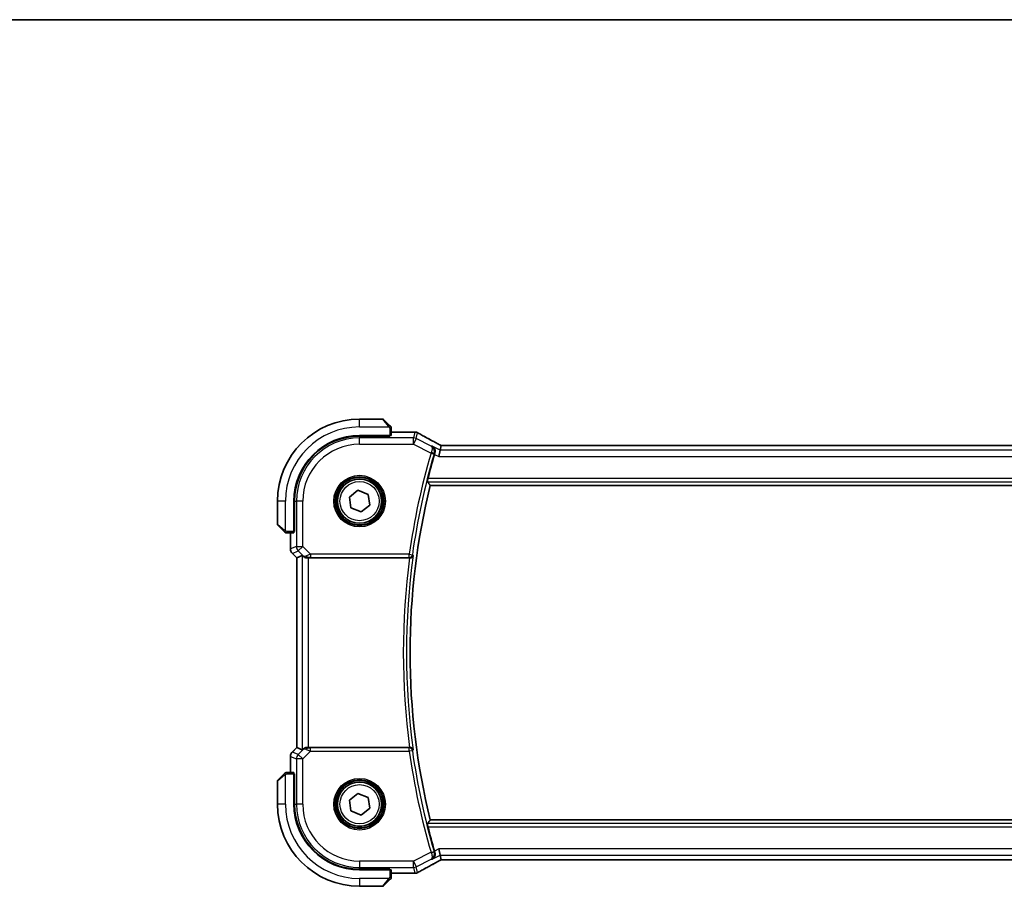
# Model space of a CAD drawing. Units: millimetres. Extents: x 0 to 4928, y 0 to 843.
# Drawn here: x 1495 to 1651, y 706 to 843 of the extents above; entities that cross this region are included whole.
import ezdxf

# ---------------------------------------------------------------- set-up
doc = ezdxf.new("R2010")
doc.units = ezdxf.units.MM
for name, color, linetype, lineweight in [('Border (ISO)', 7, 'Continuous', 35), ('Visible (ISO)', 7, 'Continuous', 35), ('Visible Narrow (ISO)', 7, 'Continuous', 25)]:
    doc.layers.add(name, color=color, linetype=linetype, lineweight=lineweight)

# ---------------------------------------------------------------- blocks, each defined once
blk = doc.blocks.new('図面枠 tk図枠')
at = {"layer": 'Border (ISO)'}
blk.add_line((14.5, 289), (405.5, 289), dxfattribs=at)

msp = doc.modelspace()

# ---------------------------------------------------------------- linework, layer by layer
at = {"layer": 'Visible (ISO)'}
for p, q in [((1552.6133, 779.7493), (1548.9462, 779.7493)), ((1552.7548, 779.6907), (1553.6954, 778.7501)), ((1548.9462, 777.1493), (1553.7462, 777.1493)), ((1553.6462, 777.0522), (1553.6462, 777.1493)), ((1553.7462, 777.1493), (1553.7462, 777.0523)), ((1553.9462, 777.1598), (1553.9462, 778.2454)), ((1557.5452, 777.6955), (1553.9462, 777.6955)), ((1553.7462, 777.0523), (1548.9462, 777.0514)), ((1561.8963, 775.538), (1561.729, 774.8294)), ((1708.7118, 775.5383), (1562.1806, 775.5383)), ((1561.729, 774.8294), (1561.4933, 773.8308)), ((1547.3379, 767.3922), (1548.6988, 768.4636)), ((1548.6988, 768.4636), (1550.3071, 767.8207)), ((1550.3071, 767.8207), (1550.5545, 766.1064)), ((1560.144, 769.2493), (1710.7483, 769.2493)), ((1535.9462, 766.7493), (1535.9462, 763.0821)), ((1538.5462, 761.9493), (1538.5462, 766.7493)), ((1538.646, 766.7493), (1538.646, 761.9375)), ((1547.5852, 765.6779), (1547.3379, 767.3922)), ((1549.1936, 765.035), (1547.5852, 765.6779)), ((1550.5545, 766.1064), (1549.1936, 765.035)), ((1536.9454, 762.0001), (1536.0048, 762.9407)), ((1537.45, 761.7493), (1538.5357, 761.7493)), ((1538, 761.7493), (1538, 759.1858)), ((1538.5462, 762.0493), (1538.646, 762.0493)), ((1538.5462, 761.938), (1538.646, 761.9383)), ((1538.646, 761.9375), (1538.5462, 761.9373)), ((1538.2928, 758.4787), (1539, 757.7716)), ((1539, 757.7716), (1539.0013, 757.7721)), ((1539, 727.727), (1539, 757.7716)), ((1539.8661, 758.1303), (1539.0013, 757.7721)), ((1540.8647, 757.7493), (1556.8803, 757.7493)), ((1538.2928, 727.0199), (1539, 727.727)), ((1539.0013, 727.7264), (1539, 727.727)), ((1539.8661, 727.3683), (1539.0013, 727.7264)), ((1556.8803, 727.7493), (1540.8647, 727.7493)), ((1538, 726.3128), (1538, 723.7493)), ((1536.0048, 722.5579), (1536.9454, 723.4985)), ((1538.5357, 723.7493), (1537.45, 723.7493)), ((1538.5462, 723.5612), (1538.646, 723.5611)), ((1538.646, 723.5602), (1538.5462, 723.5606)), ((1538.5462, 718.7493), (1538.5462, 723.5493)), ((1538.646, 723.4493), (1538.5462, 723.4493)), ((1538.646, 723.5611), (1538.646, 718.7493)), ((1535.9462, 722.4164), (1535.9462, 718.7493)), ((1547.3379, 719.3922), (1548.6988, 720.4636)), ((1547.5852, 717.6779), (1547.3379, 719.3922)), ((1548.6988, 720.4636), (1550.3071, 719.8207)), ((1550.3071, 719.8207), (1550.5545, 718.1064)), ((1550.5545, 718.1064), (1549.1936, 717.035)), ((1549.1936, 717.035), (1547.5852, 717.6779)), ((1710.7483, 716.2493), (1560.144, 716.2493)), ((1561.729, 710.6692), (1561.4933, 711.6678)), ((1561.729, 710.6692), (1561.8963, 709.9606)), ((1548.9462, 708.4472), (1553.7462, 708.4463)), ((1553.6462, 708.3493), (1553.6462, 708.4463)), ((1553.7462, 708.4463), (1553.7462, 708.3493)), ((1562.1806, 709.9603), (1708.7118, 709.9603)), ((1553.7462, 708.3493), (1548.9462, 708.3493)), ((1553.9462, 707.2532), (1553.9462, 708.3388)), ((1553.9462, 707.8031), (1557.5452, 707.8031)), ((1548.9462, 705.7493), (1552.6133, 705.7493)), ((1553.6954, 706.7485), (1552.7548, 705.8079))]:
    msp.add_line(p, q, dxfattribs=at)
for centre in [(1548.9462, 766.7493), (1548.9462, 718.7493)]:
    msp.add_circle(centre, 3.5, dxfattribs=at)
for centre, radius, start, end in [((1548.9462, 766.7493), 13, 90, 180), ((1552.6133, 779.5493), 0.2, 45, 90), ((1548.9462, 766.7493), 10.4, 90, 180), ((1557.5452, 776.6955), 1, 87.188054, 90), ((1557.6957, 776.6882), 1, 61.020189, 87.242561), ((1548.9481, 766.7493), 10.3021, 90.010482, 180), ((1668.3462, 742.7493), 112.0124, 163.713046, 165.750865), ((1668.3462, 742.7493), 111.4, 166.238461, 193.761539), ((1536.1462, 763.0821), 0.2, 180, 225), ((1539, 759.1858), 1, 180, 225), ((1539, 726.3128), 1, 135, 180), ((1536.1462, 722.4164), 0.2, 135, 180), ((1548.9462, 718.7493), 13, 180, 270), ((1548.9462, 718.7493), 10.4, 180, 270), ((1548.9481, 718.7493), 10.3021, 180, 269.989518), ((1668.3462, 742.7493), 112.0124, 194.249135, 196.286954), ((1557.5452, 708.8031), 1, 270, 272.811946), ((1557.6957, 708.8104), 1, 272.757439, 298.979811), ((1552.6133, 705.9493), 0.2, 270, 315)]:
    msp.add_arc(centre, radius, start, end, dxfattribs=at)
for centre, major_axis, ratio, start_param, end_param in [((1553.7462, 777.1598), (0.2, 0), 0.05240778, 4.71238898, 6.28318531), ((1571.8419, 778.466), (20.7493, -0.0088), 0.05155602, 3.95553288, 3.96539896), ((1562.1806, 775.6347), (1.8933, 0), 0.05093432, 4.56351791, 4.71240002), ((1538.5357, 761.9493), (0, 0.2), 0.05240778, 3.14159265, 4.71238898), ((1540.8647, 757.1278), (-0.9993, 1.0021), 0.03700701, 5.73664382, 6.2679172), ((1540.8647, 757.6618), (1, 0), 0.08748866, 1.57079633, 1.70494446), ((1540.8647, 728.3708), (-0.9993, -1.0021), 0.03700701, 0.01526811, 0.54654149), ((1540.8647, 727.8368), (-1, 0), 0.08748866, 1.4366482, 1.57079633), ((1538.5357, 723.5493), (0, 0.2), 0.05240778, 4.71238898, 6.28318531), ((1562.1806, 709.8639), (-1.8931, 0), 0.05092561, 4.71237003, 4.8612679), ((1553.7462, 708.3388), (-0.2, 0), 0.05240778, 3.14159265, 4.71238898), ((1571.8416, 707.0327), (-20.7488, -0.0088), 0.05155399, 5.4593788, 5.46924508)]:
    msp.add_ellipse(centre, major_axis=major_axis, ratio=ratio, start_param=start_param, end_param=end_param, dxfattribs=at)
for points, knots in [([(1553.8876, 778.5579), (1553.8876, 778.5579), (1553.8477, 778.5978), (1553.7791, 778.6664), (1553.7491, 778.6963), (1553.7194, 778.7261), (1553.6954, 778.7501)], [0, 0, 0, 0, 0.69625733, 0.69625733, 0.69625733, 1, 1, 1, 1]), ([(1553.8876, 778.5579), (1553.8903, 778.5551), (1553.893, 778.5523), (1553.8982, 778.5465), (1553.9007, 778.5435), (1553.9038, 778.5395), (1553.9046, 778.5385), (1553.9091, 778.5326), (1553.9125, 778.5278), (1553.9193, 778.5168), (1553.9227, 778.5109), (1553.9279, 778.5002), (1553.93, 778.4954), (1553.9365, 778.4793), (1553.94, 778.4674), (1553.9426, 778.4541), (1553.9429, 778.4525), (1553.9434, 778.45), (1553.9435, 778.4489), (1553.9439, 778.4469), (1553.944, 778.4457), (1553.9447, 778.4411), (1553.9451, 778.4376), (1553.9456, 778.4312), (1553.9458, 778.4285), (1553.946, 778.4241), (1553.9461, 778.4226), (1553.9462, 778.4196), (1553.9462, 778.418), (1553.9462, 778.4164)], [0, 0, 0, 0, 0.0012495082, 0.0012495082, 0.0025789255, 0.0025789255, 0.0030216337, 0.0030216337, 0.0051689662, 0.0051689662, 0.0071607713, 0.0071607713, 0.0087369275, 0.0087369275, 0.0124076696, 0.0124076696, 0.0128838964, 0.0128838964, 0.0132563707, 0.0132563707, 0.0136942812, 0.0136942812, 0.0150093851, 0.0150093851, 0.0159623197, 0.0159623197, 0.0164478625, 0.0164478625, 0.0169364279, 0.0169364279, 0.0169364279, 0.0169364279]), ([(1553.9462, 778.2454), (1553.9462, 778.3147), (1553.9462, 778.4051), (1553.9462, 778.4147), (1553.9462, 778.4163), (1553.9462, 778.4164), (1553.9462, 778.4164)], [0, 0, 0, 0, 0.85378669, 0.85378669, 0.85378669, 1, 1, 1, 1]), ([(1561.6286, 775.6883), (1561.3817, 775.8203), (1561.1379, 775.9512), (1560.6567, 776.2101), (1560.4194, 776.3383), (1559.9518, 776.5916), (1559.7214, 776.7169), (1559.2681, 776.9642), (1559.045, 777.0863), (1558.6067, 777.3272), (1558.3914, 777.446), (1558.1802, 777.563)], [-1.150121692, -1.150121692, -1.150121692, -1.150121692, -1.108943223, -1.108943223, -1.067764754, -1.067764754, -1.026586286, -1.026586286, -0.985407817, -0.985407817, -0.944229349, -0.944229349, -0.944229349, -0.944229349]), ([(1561.6286, 775.6883), (1561.6473, 775.6783), (1561.6662, 775.6681), (1561.7045, 775.6478), (1561.7238, 775.6375), (1561.7628, 775.6169), (1561.7825, 775.6065), (1561.8222, 775.5855), (1561.8422, 775.575), (1561.8783, 775.5561), (1561.8943, 775.5477), (1561.9104, 775.5393)], [1.150121692, 1.150121692, 1.150121692, 1.150121692, 1.183889904, 1.183889904, 1.217658115, 1.217658115, 1.251426327, 1.251426327, 1.285194539, 1.285194539, 1.311802758, 1.311802758, 1.311802758, 1.311802758]), ([(1560.4427, 775.4726), (1560.4439, 775.4719), (1560.445, 775.4712), (1560.5455, 775.413), (1560.6351, 775.3346), (1560.779, 775.146), (1560.8359, 775.0367), (1560.9018, 774.8107), (1560.9178, 774.6986), (1560.9115, 774.4845), (1560.8963, 774.3862), (1560.8665, 774.2886)], [-0.000607989, -0.000607989, -0.000607989, -0.000607989, 0, 0, 0.050609357, 0.050609357, 0.098288438, 0.098288438, 0.137126441, 0.137126441, 0.168273066, 0.168273066, 0.168273066, 0.168273066]), ([(1559.6957, 769.8218), (1559.6922, 769.8266), (1559.6906, 769.84), (1559.6928, 769.889), (1559.6977, 769.9288), (1559.7127, 770.0199), (1559.7237, 770.0774), (1559.75, 770.1982), (1559.7649, 770.2609), (1559.7799, 770.3199)], [0.0032810017, 0.0032810017, 0.0032810017, 0.0032810017, 0.0189007786, 0.0189007786, 0.0378015571, 0.0378015571, 0.0570151694, 0.0570151694, 0.0751216968, 0.0751216968, 0.0751216968, 0.0751216968]), ([(1536.9454, 762.0001), (1537.0127, 761.9327), (1537.1237, 761.8217), (1537.1354, 761.8101), (1537.1374, 761.8081), (1537.1376, 761.8079), (1537.1376, 761.8079)], [0, 0, 0, 0, 0.85304448, 0.85304448, 0.85304448, 1, 1, 1, 1]), ([(1537.279, 761.7493), (1537.2773, 761.7493), (1537.2757, 761.7493), (1537.2724, 761.7494), (1537.2708, 761.7494), (1537.2661, 761.7497), (1537.2631, 761.7499), (1537.2567, 761.7505), (1537.2533, 761.7509), (1537.2489, 761.7516), (1537.2478, 761.7517), (1537.2459, 761.752), (1537.2449, 761.7522), (1537.2428, 761.7526), (1537.2416, 761.7528), (1537.2389, 761.7533), (1537.2373, 761.7536), (1537.2316, 761.7549), (1537.2273, 761.756), (1537.2149, 761.7596), (1537.2067, 761.7626), (1537.1936, 761.7683), (1537.1886, 761.7708), (1537.1799, 761.7755), (1537.1762, 761.7776), (1537.1675, 761.7832), (1537.1627, 761.7865), (1537.1508, 761.7955), (1537.144, 761.8015), (1537.1376, 761.8079)], [0, 0, 0, 0, 0.0005205866, 0.0005205866, 0.0010372564, 0.0010372564, 0.0020453759, 0.0020453759, 0.0033078715, 0.0033078715, 0.003728285, 0.003728285, 0.0040652602, 0.0040652602, 0.0044326559, 0.0044326559, 0.0049215163, 0.0049215163, 0.0062247865, 0.0062247865, 0.0088408435, 0.0088408435, 0.0105117913, 0.0105117913, 0.0118139276, 0.0118139276, 0.0138142202, 0.0138142202, 0.0168557728, 0.0168557728, 0.0168557728, 0.0168557728]), ([(1537.279, 761.7493), (1537.279, 761.7493), (1537.3378, 761.7493), (1537.4124, 761.7493), (1537.4253, 761.7493), (1537.4381, 761.7493), (1537.45, 761.7493)], [0, 0, 0, 0, 0.85253061, 0.85253061, 0.85253061, 1, 1, 1, 1]), ([(1540.0302, 758.0031), (1540.0382, 757.996), (1540.0465, 757.9889), (1540.1157, 757.9316), (1540.1958, 757.8786), (1540.385, 757.7956), (1540.4943, 757.7659), (1540.6455, 757.7501), (1540.6878, 757.748), (1540.7309, 757.7485)], [0.3797471219, 0.3797471219, 0.3797471219, 0.3797471219, 0.3845079388, 0.3845079388, 0.4191014132, 0.4191014132, 0.4536948877, 0.4536948877, 0.4663146534, 0.4663146534, 0.4663146534, 0.4663146534]), ([(1556.9082, 757.7492), (1556.9586, 757.749), (1557.0076, 757.7556), (1557.1106, 757.7826), (1557.1619, 757.8053), (1557.2675, 757.87), (1557.3168, 757.9161), (1557.394, 758.0189), (1557.4212, 758.0768), (1557.4359, 758.1371), (1557.4361, 758.138), (1557.4363, 758.139)], [-0.0860646812, -0.0860646812, -0.0860646812, -0.0860646812, -0.0707944694, -0.0707944694, -0.0521005793, -0.0521005793, -0.026821347, -0.026821347, 0, 0, 0.0004301062, 0.0004301062, 0.0004301062, 0.0004301062]), ([(1540.7309, 727.7501), (1540.6878, 727.7506), (1540.6455, 727.7485), (1540.4967, 727.7329), (1540.3894, 727.7042), (1540.203, 727.6237), (1540.1236, 727.5724), (1540.0517, 727.5141), (1540.0408, 727.5048), (1540.0302, 727.4955)], [0.7831655842, 0.7831655842, 0.7831655842, 0.7831655842, 0.7957694984, 0.7957694984, 0.8296099292, 0.8296099292, 0.86345036, 0.86345036, 0.8696971895, 0.8696971895, 0.8696971895, 0.8696971895]), ([(1557.4363, 727.3596), (1557.4361, 727.3605), (1557.4359, 727.3615), (1557.424, 727.4104), (1557.404, 727.4574), (1557.3488, 727.5438), (1557.3141, 727.5838), (1557.2285, 727.6553), (1557.1769, 727.6869), (1557.0719, 727.728), (1557.0218, 727.7408), (1556.9489, 727.7484), (1556.9287, 727.7495), (1556.9082, 727.7494)], [-0.0857099527, -0.0857099527, -0.0857099527, -0.0857099527, -0.0852833076, -0.0852833076, -0.0637678297, -0.0637678297, -0.0432117287, -0.0432117287, -0.022313653, -0.022313653, -0.006132843, -0.006132843, 0, 0, 0, 0]), ([(1537.1376, 723.6907), (1537.1376, 723.6907), (1537.0977, 723.6508), (1537.0291, 723.5822), (1536.9991, 723.5522), (1536.9694, 723.5225), (1536.9454, 723.4985)], [0, 0, 0, 0, 0.69625733, 0.69625733, 0.69625733, 1, 1, 1, 1]), ([(1537.1376, 723.6907), (1537.1403, 723.6934), (1537.1432, 723.6961), (1537.149, 723.7013), (1537.152, 723.7038), (1537.156, 723.707), (1537.157, 723.7077), (1537.1628, 723.7122), (1537.1677, 723.7156), (1537.1786, 723.7224), (1537.1846, 723.7258), (1537.1953, 723.731), (1537.2001, 723.7332), (1537.2162, 723.7396), (1537.2281, 723.7431), (1537.2414, 723.7457), (1537.2429, 723.746), (1537.2455, 723.7465), (1537.2465, 723.7466), (1537.2486, 723.747), (1537.2497, 723.7471), (1537.2543, 723.7478), (1537.2578, 723.7482), (1537.2642, 723.7488), (1537.267, 723.7489), (1537.2714, 723.7491), (1537.2729, 723.7492), (1537.2759, 723.7493), (1537.2775, 723.7493), (1537.279, 723.7493)], [0, 0, 0, 0, 0.0012495082, 0.0012495082, 0.0025789255, 0.0025789255, 0.0030216337, 0.0030216337, 0.0051689662, 0.0051689662, 0.0071607713, 0.0071607713, 0.0087369275, 0.0087369275, 0.0124076696, 0.0124076696, 0.0128838964, 0.0128838964, 0.0132563707, 0.0132563707, 0.0136942812, 0.0136942812, 0.0150093851, 0.0150093851, 0.0159623197, 0.0159623197, 0.0164478625, 0.0164478625, 0.0169364279, 0.0169364279, 0.0169364279, 0.0169364279]), ([(1537.45, 723.7493), (1537.3808, 723.7493), (1537.2904, 723.7493), (1537.2808, 723.7493), (1537.2791, 723.7493), (1537.279, 723.7493), (1537.279, 723.7493)], [0, 0, 0, 0, 0.85378669, 0.85378669, 0.85378669, 1, 1, 1, 1]), ([(1559.7799, 715.1787), (1559.7649, 715.2377), (1559.75, 715.3004), (1559.7237, 715.4212), (1559.7127, 715.4787), (1559.6977, 715.5698), (1559.6928, 715.6095), (1559.6906, 715.6586), (1559.6922, 715.672), (1559.6957, 715.6768)], [0.2316350299, 0.2316350299, 0.2316350299, 0.2316350299, 0.2497415573, 0.2497415573, 0.2689551696, 0.2689551696, 0.2878559482, 0.2878559482, 0.303475725, 0.303475725, 0.303475725, 0.303475725]), ([(1560.8665, 711.2099), (1560.8963, 711.1124), (1560.9115, 711.0141), (1560.9178, 710.7999), (1560.9018, 710.6878), (1560.8359, 710.4619), (1560.779, 710.3525), (1560.6351, 710.164), (1560.5455, 710.0855), (1560.445, 710.0274), (1560.4439, 710.0267), (1560.4427, 710.026)], [0, 0, 0, 0, 0.030861475, 0.030861475, 0.069343912, 0.069343912, 0.116586485, 0.116586485, 0.166732508, 0.166732508, 0.167334931, 0.167334931, 0.167334931, 0.167334931]), ([(1558.1802, 707.9356), (1558.3914, 708.0526), (1558.6067, 708.1714), (1559.045, 708.4122), (1559.2681, 708.5343), (1559.7214, 708.7817), (1559.9518, 708.9069), (1560.4194, 709.1603), (1560.6567, 709.2884), (1561.1379, 709.5474), (1561.3817, 709.6782), (1561.6286, 709.8103)], [0.944229349, 0.944229349, 0.944229349, 0.944229349, 0.985407817, 0.985407817, 1.026586286, 1.026586286, 1.067764754, 1.067764754, 1.108943223, 1.108943223, 1.150121692, 1.150121692, 1.150121692, 1.150121692]), ([(1561.9104, 709.9593), (1561.8943, 709.9509), (1561.8783, 709.9425), (1561.8422, 709.9236), (1561.8222, 709.913), (1561.7825, 709.8921), (1561.7628, 709.8817), (1561.7238, 709.861), (1561.7045, 709.8508), (1561.6662, 709.8304), (1561.6473, 709.8203), (1561.6286, 709.8103)], [-1.311802755, -1.311802755, -1.311802755, -1.311802755, -1.285194539, -1.285194539, -1.251426327, -1.251426327, -1.217658115, -1.217658115, -1.183889904, -1.183889904, -1.150121692, -1.150121692, -1.150121692, -1.150121692]), ([(1553.6954, 706.7485), (1553.7627, 706.8159), (1553.8737, 706.9268), (1553.8854, 706.9385), (1553.8874, 706.9405), (1553.8876, 706.9407), (1553.8876, 706.9407)], [0, 0, 0, 0, 0.85304448, 0.85304448, 0.85304448, 1, 1, 1, 1]), ([(1553.9462, 707.0821), (1553.9462, 707.0805), (1553.9462, 707.0788), (1553.9461, 707.0755), (1553.946, 707.0739), (1553.9458, 707.0692), (1553.9456, 707.0662), (1553.945, 707.0598), (1553.9445, 707.0564), (1553.9439, 707.052), (1553.9437, 707.0509), (1553.9434, 707.049), (1553.9433, 707.048), (1553.9429, 707.0459), (1553.9427, 707.0447), (1553.9421, 707.042), (1553.9418, 707.0404), (1553.9405, 707.0347), (1553.9395, 707.0305), (1553.9358, 707.018), (1553.9329, 707.0098), (1553.9272, 706.9968), (1553.9247, 706.9917), (1553.92, 706.983), (1553.9178, 706.9793), (1553.9123, 706.9706), (1553.909, 706.9658), (1553.8999, 706.9539), (1553.894, 706.9471), (1553.8876, 706.9407)], [0, 0, 0, 0, 0.0005205866, 0.0005205866, 0.0010372564, 0.0010372564, 0.0020453759, 0.0020453759, 0.0033078715, 0.0033078715, 0.003728285, 0.003728285, 0.0040652602, 0.0040652602, 0.0044326559, 0.0044326559, 0.0049215163, 0.0049215163, 0.0062247865, 0.0062247865, 0.0088408435, 0.0088408435, 0.0105117913, 0.0105117913, 0.0118139276, 0.0118139276, 0.0138142202, 0.0138142202, 0.0168557728, 0.0168557728, 0.0168557728, 0.0168557728]), ([(1553.9462, 707.0821), (1553.9462, 707.0821), (1553.9462, 707.1409), (1553.9462, 707.2155), (1553.9462, 707.2284), (1553.9462, 707.2412), (1553.9462, 707.2532)], [0, 0, 0, 0, 0.85253061, 0.85253061, 0.85253061, 1, 1, 1, 1])]:
    msp.add_open_spline(points, degree=3, knots=knots, dxfattribs=at)
for points, degree in [([(1561.8997, 775.5393), (1561.8977, 775.5394), (1561.8965, 775.5389), (1561.8963, 775.538)], 3), ([(1560.8665, 774.2886), (1560.8536, 774.2464), (1560.841, 774.2043), (1560.8289, 774.163)], 3), ([(1559.6957, 769.8218), (1559.9199, 769.5349), (1560.144, 769.2493)], 2), ([(1556.9082, 757.7492), (1556.8988, 757.7493), (1556.8894, 757.7493), (1556.8803, 757.7493)], 3), ([(1556.8803, 727.7493), (1556.8894, 727.7493), (1556.8988, 727.7493), (1556.9082, 727.7494)], 3), ([(1560.144, 716.2493), (1559.9199, 715.9636), (1559.6957, 715.6768)], 2), ([(1560.8289, 711.3356), (1560.841, 711.2943), (1560.8536, 711.2522), (1560.8665, 711.2099)], 3), ([(1561.8963, 709.9606), (1561.8965, 709.9597), (1561.8977, 709.9592), (1561.8997, 709.9592)], 3)]:
    msp.add_open_spline(points, degree=degree, dxfattribs=at)
at = {"layer": 'Visible Narrow (ISO)'}
for p, q in [((1548.9462, 778.4993), (1548.9462, 779.7493)), ((1553.554, 778.6295), (1552.6133, 779.7493)), ((1548.9462, 778.4993), (1553.6507, 778.4993)), ((1553.4462, 777.1493), (1553.4462, 777.0522)), ((1553.7462, 778.2454), (1553.7462, 777.1493)), ((1553.7462, 778.2454), (1553.9462, 778.2454)), ((1553.9462, 777.6941), (1557.5452, 777.6941)), ((1557.6957, 777.6868), (1557.4747, 776.7508)), ((1557.5452, 777.6941), (1557.5452, 777.6955)), ((1557.9213, 776.6454), (1558.1423, 777.5814)), ((1548.9462, 777.0514), (1548.9462, 776.7508)), ((1548.9462, 775.7522), (1548.9462, 776.7508)), ((1557.4747, 776.7508), (1548.9462, 776.7508)), ((1548.9462, 775.7522), (1557.4747, 775.7522)), ((1557.4747, 775.7522), (1557.4747, 776.7508)), ((1557.9213, 776.6454), (1557.4747, 775.7522)), ((1557.4747, 775.7522), (1560.2707, 774.3542)), ((1560.3009, 775.4556), (1557.9213, 776.6454)), ((1562.1806, 775.5383), (1562.1806, 775.5369)), ((1562.1806, 775.5369), (1708.7118, 775.5369)), ((1560.2707, 774.3542), (1560.7488, 774.2144)), ((1561.729, 774.8294), (1560.4427, 775.4726)), ((1560.8289, 774.163), (1561.4933, 773.8308)), ((1709.1633, 774.8294), (1561.729, 774.8294)), ((1561.4933, 773.8308), (1709.3991, 773.8308)), ((1559.6957, 769.8218), (1711.1966, 769.8218)), ((1711.1125, 770.3199), (1559.7799, 770.3199)), ((1537.1962, 766.7493), (1535.9462, 766.7493)), ((1537.1962, 762.0447), (1537.1962, 766.7493)), ((1538.646, 766.7493), (1538.9447, 766.7493)), ((1539.9433, 766.7493), (1538.9447, 766.7493)), ((1538.9447, 766.7493), (1538.9447, 759.5765)), ((1539.9433, 759.5765), (1539.9433, 766.7493)), ((1535.9462, 763.0821), (1537.066, 762.1415)), ((1537.45, 761.7493), (1537.45, 761.9493)), ((1538.5462, 761.9493), (1537.45, 761.9493)), ((1538.0013, 759.1858), (1538.0013, 761.7493)), ((1538.646, 762.2493), (1538.5462, 762.2493)), ((1538, 759.1858), (1538.0013, 759.1858)), ((1538.9447, 759.5765), (1538.0013, 759.1858)), ((1538.2938, 758.4796), (1538.2928, 758.4787)), ((1538.2938, 758.4796), (1539.2372, 758.8704)), ((1539.0013, 757.7721), (1538.2938, 758.4796)), ((1538.9447, 759.5765), (1539.9433, 759.5765)), ((1539.9433, 759.5765), (1539.2372, 758.8704)), ((1539.2372, 758.8704), (1540.0168, 758.0907)), ((1541.1811, 758.3387), (1539.9433, 759.5765)), ((1539.0013, 727.7264), (1539.0013, 757.7721)), ((1539.8661, 758.1303), (1539.8661, 727.3683)), ((1540.0168, 758.0907), (1540.0302, 758.0031)), ((1540.7186, 757.8293), (1540.7309, 757.7485)), ((1540.8647, 727.7493), (1540.8647, 757.7493)), ((1556.8287, 758.3387), (1541.1811, 758.3387)), ((1541.1811, 758.3387), (1541.1811, 757.8406)), ((1541.1811, 757.8406), (1556.8287, 757.8406)), ((1556.8287, 758.3387), (1557.322, 758.2697)), ((1556.8287, 757.8406), (1556.8287, 758.3387)), ((1538.2938, 727.0189), (1539.0013, 727.7264)), ((1540.0168, 727.4079), (1539.2372, 726.6282)), ((1539.9433, 725.9221), (1541.1811, 727.1599)), ((1540.0302, 727.4955), (1540.0168, 727.4079)), ((1540.7186, 727.6693), (1540.7309, 727.7501)), ((1541.1811, 727.1599), (1541.1811, 727.658)), ((1556.8287, 727.658), (1541.1811, 727.658)), ((1541.1811, 727.1599), (1556.8287, 727.1599)), ((1556.8287, 727.1599), (1556.8287, 727.658)), ((1557.322, 727.2288), (1556.8287, 727.1599)), ((1538.0013, 726.3128), (1538, 726.3128)), ((1538.0013, 723.7493), (1538.0013, 726.3128)), ((1538.0013, 726.3128), (1538.9447, 725.9221)), ((1538.2928, 727.0199), (1538.2938, 727.0189)), ((1539.2372, 726.6282), (1538.2938, 727.0189)), ((1539.9433, 725.9221), (1538.9447, 725.9221)), ((1538.9447, 725.9221), (1538.9447, 718.7493)), ((1539.2372, 726.6282), (1539.9433, 725.9221)), ((1539.9433, 718.7493), (1539.9433, 725.9221)), ((1537.066, 723.3571), (1535.9462, 722.4164)), ((1537.1962, 718.7493), (1537.1962, 723.4538)), ((1537.45, 723.5493), (1537.45, 723.7493)), ((1537.45, 723.5493), (1538.5462, 723.5493)), ((1538.5462, 723.2493), (1538.646, 723.2493)), ((1537.1962, 718.7493), (1535.9462, 718.7493)), ((1538.646, 718.7493), (1538.9447, 718.7493)), ((1539.9433, 718.7493), (1538.9447, 718.7493)), ((1711.1966, 715.6768), (1559.6957, 715.6768)), ((1559.7799, 715.1787), (1711.1125, 715.1787)), ((1561.4933, 711.6678), (1560.8289, 711.3356)), ((1709.3991, 711.6678), (1561.4933, 711.6678)), ((1560.2707, 711.1444), (1557.4747, 709.7464)), ((1557.9213, 708.8532), (1560.3009, 710.043)), ((1560.2707, 711.1444), (1560.7488, 711.2842)), ((1560.4427, 710.026), (1561.729, 710.6692)), ((1561.729, 710.6692), (1709.1633, 710.6692)), ((1557.4747, 709.7464), (1548.9462, 709.7464)), ((1548.9462, 709.7464), (1548.9462, 708.7478)), ((1548.9462, 708.7478), (1557.4747, 708.7478)), ((1548.9462, 708.4472), (1548.9462, 708.7478)), ((1553.4462, 708.4464), (1553.4462, 708.3493)), ((1557.4747, 708.7478), (1557.4747, 709.7464)), ((1557.4747, 709.7464), (1557.9213, 708.8532)), ((1557.4747, 708.7478), (1557.6957, 707.8118)), ((1558.1423, 707.9172), (1557.9213, 708.8532)), ((1562.1806, 709.9603), (1562.1806, 709.9617)), ((1708.7118, 709.9617), (1562.1806, 709.9617)), ((1553.6507, 706.9993), (1548.9462, 706.9993)), ((1548.9462, 706.9993), (1548.9462, 705.7493)), ((1553.7462, 708.3493), (1553.7462, 707.2532)), ((1553.9462, 707.2532), (1553.7462, 707.2532)), ((1557.5452, 707.8044), (1553.9462, 707.8044)), ((1557.5452, 707.8031), (1557.5452, 707.8044)), ((1552.6133, 705.7493), (1553.554, 706.8691))]:
    msp.add_line(p, q, dxfattribs=at)
for centre, radius in [((1548.9462, 766.7493), 4.0898), ((1548.9462, 766.7493), 3.8899), ((1548.9462, 766.7493), 3.7567), ((1548.9462, 766.7493), 3.5569), ((1548.9462, 766.7493), 3.1), ((1548.9462, 718.7493), 4.0898), ((1548.9462, 718.7493), 3.8899), ((1548.9462, 718.7493), 3.7567), ((1548.9462, 718.7493), 3.5569), ((1548.9462, 718.7493), 3.1)]:
    msp.add_circle(centre, radius, dxfattribs=at)
for centre, radius, start, end in [((1548.9462, 766.7493), 11.75, 90, 180), ((1548.9462, 766.7493), 10.0015, 90, 180), ((1548.9462, 766.7493), 9.0029, 90, 180), ((1668.3462, 742.7493), 112.6018, 163.699315, 172.042002), ((1668.3462, 742.7493), 112.1037, 163.699315, 172.042002), ((1668.3462, 742.7493), 112.4706, 172.335728, 187.664272), ((1668.3462, 742.7493), 111.9725, 172.100156, 187.899844), ((1668.3462, 742.7493), 112.6018, 187.957998, 196.300685), ((1668.3462, 742.7493), 112.1037, 187.957998, 196.300685), ((1548.9462, 718.7493), 11.75, 180, 270), ((1548.9462, 718.7493), 10.0015, 180, 270), ((1548.9462, 718.7493), 9.0029, 180, 270)]:
    msp.add_arc(centre, radius, start, end, dxfattribs=at)
for centre, major_axis, ratio, start_param, end_param in [((1553.554, 778.6086), (0.1414, 0.1414), 0.07384634, 0, 1.49708378), ((1557.5452, 776.6955), (0.0491, 0.9988), 0.68339022, 0, 0.0717494), ((1571.9056, 778.4972), (21, 0), 0.05240778, 3.95939147, 3.96916671), ((1557.6957, 776.6882), (0.0481, 0.9988), 0.67623887, 0, 0.07110266), ((1557.6957, 776.6882), (0.9732, -0.2298), 0.99855333, 1.33929603, 1.80229662), ((1557.6957, 776.6882), (0.4845, 0.8748), 0.6265686, 0, 0.06720251), ((1572.3522, 771.3824), (-20.9942, 10.526), 0.04684915, 0.85105879, 1.05695113), ((1557.4747, 775.7522), (-0.9732, 0.2298), 0.99855333, 4.48088869, 4.94388927), ((1561.1569, 774.8065), (0.4717, 0.8818), 0.46508836, 0, 0.05915351), ((1562.6272, 775.2885), (-1.9994, 1.0025), 0.04684915, 1.05695113, 1.22590967), ((1562.1806, 775.6417), (2, 0), 0.05240778, 4.56975649, 4.71238898), ((1560.2896, 774.4172), (0.4782, -0.146), 0.12776243, 0.0879894, 1.5492243), ((1537.0868, 762.1415), (-0.1414, -0.1414), 0.07384634, 4.78610152, 6.28318531), ((1539, 759.1858), (-0.3827, 0.9239), 0.99839497, 1.17866484, 1.96292781), ((1539.9433, 759.5765), (0.3827, -0.9239), 0.99839497, 4.3202575, 5.10452046), ((1540.723, 758.7968), (-0.729, -0.6851), 0.46466527, 0.06680435, 0.85092148), ((1540.723, 758.7968), (0.904, 0.4362), 0.95591855, 3.49172326, 4.27584039), ((1541.2249, 758.2949), (-1.0614, -0.3524), 0.0494607, 4.73719015, 5.47150947), ((1540.7186, 758.3274), (0.0295, -0.4991), 0.55941635, 5.1735807, 6.17784264), ((1541.2249, 757.7968), (-0.7085, 0.0027), 0.06162707, 4.77440992, 5.50872924), ((1556.8287, 758.3387), (0.3772, 0.3282), 0.99334363, 3.99974305, 5.42503491), ((1540.723, 726.7017), (-0.904, 0.4362), 0.95591855, 5.14893757, 5.9330547), ((1540.723, 726.7017), (0.729, -0.6851), 0.46466527, 2.29067117, 3.0747883), ((1540.7186, 727.1712), (0.0295, 0.4991), 0.55941635, 0.10534267, 1.1096046), ((1541.2249, 727.2036), (-1.0614, 0.3524), 0.0494607, 0.81167584, 1.54599516), ((1541.2249, 727.7017), (-0.7085, -0.0027), 0.06162707, 0.77445607, 1.50877539), ((1556.8287, 727.1599), (-0.3772, 0.3282), 0.99334363, 3.99974305, 5.42503491), ((1539, 726.3128), (0.3827, 0.9239), 0.99839497, 1.17866484, 1.96292781), ((1539.9433, 725.9221), (-0.3827, -0.9239), 0.99839497, 4.3202575, 5.10452046), ((1537.0868, 723.3571), (-0.1414, 0.1414), 0.07384634, 0, 1.49708378), ((1560.2896, 711.0814), (0.4782, 0.146), 0.12776243, 4.733961, 6.19519591), ((1557.4747, 709.7464), (0.9732, 0.2298), 0.99855333, 4.48088869, 4.94388927), ((1572.3522, 714.1162), (-20.9942, -10.526), 0.04684915, 5.22623417, 5.43212652), ((1562.6272, 710.21), (-1.9994, -1.0025), 0.04684915, 5.05727564, 5.22623417), ((1561.1569, 710.6921), (0.4717, -0.8818), 0.46508836, 6.2240318, 6.28318531), ((1562.1806, 709.8568), (-2, 0), 0.05240778, 4.71238898, 4.85502147), ((1571.9056, 707.0014), (-21, 0), 0.05240778, 5.45561125, 5.46538649), ((1557.5452, 708.8031), (0.0491, -0.9988), 0.68339022, 6.2114359, 6.28318531), ((1557.6957, 708.8104), (-0.9732, -0.2298), 0.99855333, 1.33929603, 1.80229662), ((1557.6957, 708.8104), (0.0481, -0.9988), 0.67623887, 6.21208265, 6.28318531), ((1557.6957, 708.8104), (0.4845, -0.8748), 0.6265686, 6.2159828, 6.28318531), ((1553.554, 706.8899), (0.1414, -0.1414), 0.07384634, 4.78610152, 6.28318531)]:
    msp.add_ellipse(centre, major_axis=major_axis, ratio=ratio, start_param=start_param, end_param=end_param, dxfattribs=at)
for points in [[(1553.554, 778.6295), (1553.5644, 778.617), (1553.6419, 778.513), (1553.6507, 778.4993)], [(1553.6507, 778.4993), (1553.6705, 778.4685), (1553.7462, 778.282), (1553.7462, 778.2454)], [(1560.4427, 775.4726), (1560.3954, 775.4669), (1560.3481, 775.4612), (1560.3009, 775.4556)], [(1560.8665, 774.2886), (1560.8662, 774.2886), (1560.8659, 774.2886), (1560.8657, 774.2885)], [(1537.1962, 762.0447), (1537.1825, 762.0535), (1537.0784, 762.131), (1537.066, 762.1415)], [(1537.45, 761.9493), (1537.4134, 761.9493), (1537.227, 762.025), (1537.1962, 762.0447)], [(1556.9082, 757.7493), (1556.9082, 757.7493), (1556.9082, 757.7492), (1556.9082, 757.7492)], [(1556.9082, 727.7494), (1556.9082, 727.7493), (1556.9082, 727.7493), (1556.9082, 727.7493)], [(1537.066, 723.3571), (1537.0784, 723.3675), (1537.1825, 723.445), (1537.1962, 723.4538)], [(1537.1962, 723.4538), (1537.227, 723.4736), (1537.4134, 723.5493), (1537.45, 723.5493)], [(1560.3009, 710.043), (1560.3481, 710.0373), (1560.3954, 710.0317), (1560.4427, 710.026)], [(1560.8657, 711.21), (1560.8659, 711.21), (1560.8662, 711.21), (1560.8665, 711.2099)], [(1553.6507, 706.9993), (1553.6419, 706.9856), (1553.5644, 706.8815), (1553.554, 706.8691)], [(1553.7462, 707.2532), (1553.7462, 707.2165), (1553.6705, 707.0301), (1553.6507, 706.9993)]]:
    msp.add_open_spline(points, degree=3, dxfattribs=at)
for points, knots in [([(1560.3185, 774.4751), (1560.3105, 774.4551), (1560.3025, 774.4349), (1560.2866, 774.3946), (1560.2786, 774.3744), (1560.2707, 774.3542)], [-0.00659352218, -0.00659352218, -0.00659352218, -0.00659352218, -0.00329676109, -0.00329676109, 0, 0, 0, 0]), ([(1560.7675, 774.2771), (1560.7819, 774.3253), (1560.7927, 774.3743), (1560.8114, 774.5011), (1560.8138, 774.5774), (1560.8025, 774.7379), (1560.7855, 774.821), (1560.7407, 774.9593), (1560.7151, 775.0179), (1560.6367, 775.1604), (1560.5775, 775.2368), (1560.4469, 775.3636), (1560.3763, 775.4151), (1560.3009, 775.4556)], [-0.0833341327, -0.0833341327, -0.0833341327, -0.0833341327, -0.0757064941, -0.0757064941, -0.0635022722, -0.0635022722, -0.0489858644, -0.0489858644, -0.0370782107, -0.0370782107, -0.0177791525, -0.0177791525, 0.0004166665, 0.0004166665, 0.0004166665, 0.0004166665]), ([(1560.3009, 775.4556), (1560.3356, 775.433), (1560.3653, 775.3996), (1560.4134, 775.3092), (1560.4311, 775.251), (1560.4459, 775.1366), (1560.4482, 775.0883), (1560.4445, 774.9714), (1560.4366, 774.8992), (1560.409, 774.7559), (1560.3914, 774.6863), (1560.3536, 774.5679), (1560.337, 774.5215), (1560.3185, 774.4751)], [-0.0004166665, -0.0004166665, -0.0004166665, -0.0004166665, 0.0177791525, 0.0177791525, 0.0370782107, 0.0370782107, 0.0489858644, 0.0489858644, 0.0635022722, 0.0635022722, 0.0757064941, 0.0757064941, 0.0833341327, 0.0833341327, 0.0833341327, 0.0833341327]), ([(1560.7488, 774.2144), (1560.7519, 774.2249), (1560.755, 774.2353), (1560.7612, 774.2563), (1560.7644, 774.2667), (1560.7675, 774.2771)], [0, 0, 0, 0, 0.00329676109, 0.00329676109, 0.00659352218, 0.00659352218, 0.00659352218, 0.00659352218]), ([(1560.7675, 774.2771), (1560.7765, 774.2781), (1560.7855, 774.2792), (1560.7944, 774.2802), (1560.8182, 774.283), (1560.8419, 774.2858), (1560.8657, 774.2885)], [0.146723422, 0.146723422, 0.146723422, 0.146723422, 0.175339844, 0.175339844, 0.175339844, 0.251129623, 0.251129623, 0.251129623, 0.251129623]), ([(1556.8287, 757.8406), (1556.8362, 757.832), (1556.8437, 757.8234), (1556.8511, 757.8148), (1556.8702, 757.793), (1556.8892, 757.7711), (1556.9082, 757.7493)], [0.096408354, 0.096408354, 0.096408354, 0.096408354, 0.126052767, 0.126052767, 0.126052767, 0.201465654, 0.201465654, 0.201465654, 0.201465654]), ([(1557.4363, 758.139), (1557.4057, 758.174), (1557.3751, 758.209), (1557.3445, 758.2441), (1557.337, 758.2526), (1557.3295, 758.2612), (1557.322, 758.2697)], [-0.247413943, -0.247413943, -0.247413943, -0.247413943, -0.126052767, -0.126052767, -0.126052767, -0.096408354, -0.096408354, -0.096408354, -0.096408354]), ([(1556.9082, 727.7493), (1556.8892, 727.7274), (1556.8702, 727.7056), (1556.8511, 727.6837), (1556.8437, 727.6752), (1556.8362, 727.6666), (1556.8287, 727.658)], [0.755039963, 0.755039963, 0.755039963, 0.755039963, 0.830452849, 0.830452849, 0.830452849, 0.860097263, 0.860097263, 0.860097263, 0.860097263]), ([(1557.322, 727.2288), (1557.3295, 727.2374), (1557.337, 727.246), (1557.3445, 727.2545), (1557.3751, 727.2895), (1557.4057, 727.3246), (1557.4363, 727.3596)], [-0.860097263, -0.860097263, -0.860097263, -0.860097263, -0.830452849, -0.830452849, -0.830452849, -0.709091674, -0.709091674, -0.709091674, -0.709091674]), ([(1560.2707, 711.1444), (1560.2786, 711.1242), (1560.2866, 711.104), (1560.3025, 711.0636), (1560.3105, 711.0435), (1560.3185, 711.0235)], [-0.00659352218, -0.00659352218, -0.00659352218, -0.00659352218, -0.00329676109, -0.00329676109, 0, 0, 0, 0]), ([(1560.3009, 710.043), (1560.4252, 710.1098), (1560.5361, 710.2057), (1560.6939, 710.4269), (1560.7492, 710.5422), (1560.8063, 710.7754), (1560.817, 710.886), (1560.8026, 711.0744), (1560.7891, 711.1489), (1560.7675, 711.2215)], [-0.0837507992, -0.0837507992, -0.0837507992, -0.0837507992, -0.0537482694, -0.0537482694, -0.0298601497, -0.0298601497, -0.0114846729, -0.0114846729, 0, 0, 0, 0]), ([(1560.3185, 711.0235), (1560.3464, 710.9537), (1560.3699, 710.8836), (1560.4183, 710.7102), (1560.4356, 710.612), (1560.4524, 710.4114), (1560.4451, 710.3172), (1560.4015, 710.1463), (1560.3582, 710.0802), (1560.3009, 710.043)], [0, 0, 0, 0, 0.0114846729, 0.0114846729, 0.0298601497, 0.0298601497, 0.0537482694, 0.0537482694, 0.0837507992, 0.0837507992, 0.0837507992, 0.0837507992]), ([(1560.7675, 711.2215), (1560.7644, 711.2319), (1560.7612, 711.2423), (1560.755, 711.2632), (1560.7519, 711.2737), (1560.7488, 711.2842)], [0, 0, 0, 0, 0.00329676109, 0.00329676109, 0.00659352218, 0.00659352218, 0.00659352218, 0.00659352218]), ([(1560.8657, 711.21), (1560.8422, 711.2128), (1560.8187, 711.2155), (1560.7952, 711.2183), (1560.786, 711.2193), (1560.7768, 711.2204), (1560.7675, 711.2215)], [-0.251183969, -0.251183969, -0.251183969, -0.251183969, -0.17618404, -0.17618404, -0.17618404, -0.146777768, -0.146777768, -0.146777768, -0.146777768])]:
    msp.add_open_spline(points, degree=3, knots=knots, dxfattribs=at)

# ---------------------------------------------------------------- block references
at = {"xscale": 3, "yscale": 3, "zscale": 3}
msp.add_blockref('図面枠 tk図枠', (1139.5, -24), dxfattribs=at)

doc.saveas('drawing.dxf')
